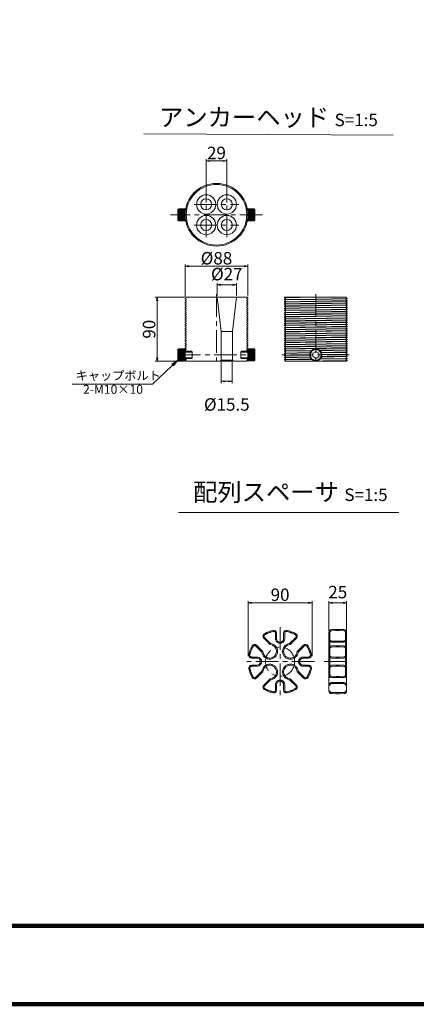
# Model space of a CAD drawing. Units: millimetres. Extents: x 0 to 1162, y 0 to 594.
# Drawn here: x 176 to 287, y 0 to 276 of the extents above; entities that cross this region are included whole.
import ezdxf

# ---------------------------------------------------------------- set-up
doc = ezdxf.new("R2010")
doc.units = ezdxf.units.MM
doc.linetypes.add('CENTER', pattern=[101.6, 63.5, -12.7, 12.7, -12.7])
doc.linetypes.add('HIDDEN', pattern=[19.05, 12.7, -6.35])
doc.layers.get('Defpoints').update_dxf_attribs({"lineweight": 13})
for name, color, linetype, lineweight in [('C-TTL', 2, 'Continuous', 140), ('D-BMK', 2, 'CENTER', 13), ('D-MTR-TXT', 7, 'Continuous', 13), ('D-STR', 1, 'Continuous', 18), ('D-STR-HTXT', 7, 'Continuous', 13), ('D-STR-MTXT', 7, 'Continuous', 13), ('D-STR-TXT', 7, 'Continuous', 13)]:
    doc.layers.add(name, color=color, linetype=linetype, lineweight=lineweight)
doc.styles.add('MSG', font='MS Gothic.ttf')
doc.styles.add('YOKO_GOTHIC', font='MS Gothic.ttf')
doc.dimstyles.new('DIM5', dxfattribs={"dimscale": 0, "dimtxt": 3.5, "dimasz": 1, "dimexe": 0.5, "dimexo": 0.5, "dimgap": 0.5, "dimtad": 1, "dimdec": 0, "dimlfac": 5, "dimzin": 0, "dimdsep": 46, "dimtxsty": 'MSG', "dimblk": 'ehd5-4md _OPEN', "dimcen": 0.09, "dimclrd": 256, "dimclre": 256, "dimadec": 0, "dimazin": 0, "dimtfac": 1, "dimtdec": 0, "dimtmove": 2, "dimatfit": 3, "dimldrblk": 'ehd5-4md _OPEN', "dimfxl": 1, "dimtolj": 1, "dimtzin": 0, "dimlwd": -1, "dimlwe": -1, "dimarcsym": 0})

# ---------------------------------------------------------------- blocks, each defined once
blk = doc.blocks.new('ehd5-4md _OPEN')
at = {"color": 0, "linetype": 'ByBlock', "lineweight": -2}
for p, q in [((-1, 0.166667), (0, 0)), ((-1, -0.166667), (0, 0)), ((0, 0), (-1, 0))]:
    blk.add_line(p, q, dxfattribs=at)
blk = doc.blocks.new('*D14')
at = {"layer": 'D-MTR-TXT', "transparency": 16777216}
for p, q in [((222.4, 198.56), (222.4, 207.6)), ((240, 198.86), (240, 207.6)), ((223.4, 207.1), (239, 207.1))]:
    blk.add_line(p, q, dxfattribs=at)
at = {"layer": 'Defpoints', "color": 0, "transparency": 16777216}
for p in [(240, 207.1), (222.4, 198.06), (240, 198.36)]:
    blk.add_point(p, dxfattribs=at)
at = {"layer": 'D-MTR-TXT', "transparency": 16777216, "rotation": 180}
blk.add_blockref('ehd5-4md _OPEN', (222.4, 207.1), dxfattribs=at)
at = {"layer": 'D-MTR-TXT', "transparency": 16777216}
blk.add_blockref('ehd5-4md _OPEN', (240, 207.1), dxfattribs=at)
at = {"layer": 'D-MTR-TXT', "color": 0, "transparency": 16777216, "insert": (231.2, 209.35), "char_height": 3.5, "attachment_point": 5, "style": 'MSG'}
blk.add_mtext('\\A1;%%C88', dxfattribs=at)
blk = doc.blocks.new('*D15')
at = {"layer": 'D-MTR-TXT', "transparency": 16777216}
for p, q in [((232.55, 180.23), (232.55, 174.32)), ((235.65, 180.23), (235.65, 174.32)), ((233.55, 174.82), (234.65, 174.82))]:
    blk.add_line(p, q, dxfattribs=at)
at = {"layer": 'Defpoints', "color": 0, "transparency": 16777216}
for p in [(232.55, 180.73), (235.65, 180.73), (235.65, 174.82)]:
    blk.add_point(p, dxfattribs=at)
at = {"layer": 'D-MTR-TXT', "transparency": 16777216, "rotation": 180}
blk.add_blockref('ehd5-4md _OPEN', (232.55, 174.82), dxfattribs=at)
at = {"layer": 'D-MTR-TXT', "transparency": 16777216}
blk.add_blockref('ehd5-4md _OPEN', (235.65, 174.82), dxfattribs=at)
at = {"layer": 'D-MTR-TXT', "color": 0, "transparency": 16777216, "insert": (234.1, 168.32), "char_height": 3.5, "attachment_point": 5, "style": 'MSG'}
blk.add_mtext('\\A1;%%C15.5', dxfattribs=at)
blk = doc.blocks.new('*D16')
at = {"layer": 'D-MTR-TXT', "transparency": 16777216}
for p, q in [((231.4, 198.93), (231.4, 202.4)), ((235.8, 201.9), (232.4, 201.9)), ((236.8, 198.93), (236.8, 202.4))]:
    blk.add_line(p, q, dxfattribs=at)
at = {"layer": 'Defpoints', "color": 0, "transparency": 16777216}
for p in [(231.4, 201.9), (231.4, 198.43), (236.8, 198.43)]:
    blk.add_point(p, dxfattribs=at)
at = {"layer": 'D-MTR-TXT', "transparency": 16777216, "rotation": 180}
blk.add_blockref('ehd5-4md _OPEN', (231.4, 201.9), dxfattribs=at)
at = {"layer": 'D-MTR-TXT', "transparency": 16777216}
blk.add_blockref('ehd5-4md _OPEN', (236.8, 201.9), dxfattribs=at)
at = {"layer": 'D-MTR-TXT', "color": 0, "transparency": 16777216, "insert": (234.1, 204.9), "char_height": 3.5, "attachment_point": 5, "style": 'MSG'}
blk.add_mtext('\\A1;%%C27', dxfattribs=at)
blk = doc.blocks.new('*D17')
at = {"layer": 'D-MTR-TXT', "transparency": 16777216}
for p, q in [((228.3, 224.95), (228.3, 237.15)), ((229.3, 236.65), (233.1, 236.65)), ((234.1, 224.95), (234.1, 237.15))]:
    blk.add_line(p, q, dxfattribs=at)
at = {"layer": 'Defpoints', "color": 0, "transparency": 16777216}
for p in [(234.1, 236.65), (228.3, 224.45), (234.1, 224.45)]:
    blk.add_point(p, dxfattribs=at)
at = {"layer": 'D-MTR-TXT', "transparency": 16777216, "rotation": 180}
blk.add_blockref('ehd5-4md _OPEN', (228.3, 236.65), dxfattribs=at)
at = {"layer": 'D-MTR-TXT', "transparency": 16777216}
blk.add_blockref('ehd5-4md _OPEN', (234.1, 236.65), dxfattribs=at)
at = {"layer": 'D-MTR-TXT', "color": 0, "transparency": 16777216, "insert": (231.2, 238.9), "char_height": 3.5, "attachment_point": 5, "style": 'MSG'}
blk.add_mtext('\\A1;29', dxfattribs=at)
blk = doc.blocks.new('*D18')
at = {"layer": 'D-MTR-TXT', "transparency": 16777216}
for p, q in [((222.2, 198.43), (214.04, 198.43)), ((214.54, 197.43), (214.54, 181.43)), ((221.9, 180.43), (214.04, 180.43))]:
    blk.add_line(p, q, dxfattribs=at)
at = {"layer": 'Defpoints', "color": 0, "transparency": 16777216}
for p in [(222.7, 198.43), (214.54, 180.43), (222.4, 180.43)]:
    blk.add_point(p, dxfattribs=at)
at = {"layer": 'D-MTR-TXT', "transparency": 16777216}
for p, rotation in [((214.54, 198.43), 90), ((214.54, 180.43), 270)]:
    blk.add_blockref('ehd5-4md _OPEN', p, dxfattribs=dict(at, rotation=rotation))
at = {"layer": 'D-MTR-TXT', "color": 0, "transparency": 16777216, "insert": (212.29, 189.43), "char_height": 3.5, "attachment_point": 5, "rotation": 90, "style": 'MSG'}
blk.add_mtext('\\A1;90', dxfattribs=at)
blk = doc.blocks.new('*D22')
at = {"layer": 'D-MTR-TXT', "transparency": 16777216}
for p, q in [((240.05, 97.65), (240.05, 113.17)), ((241.05, 112.67), (257.05, 112.67)), ((258.05, 97.65), (258.05, 113.17))]:
    blk.add_line(p, q, dxfattribs=at)
at = {"layer": 'Defpoints', "color": 0, "transparency": 16777216}
for p in [(258.05, 112.67), (240.05, 97.15), (258.05, 97.15)]:
    blk.add_point(p, dxfattribs=at)
at = {"layer": 'D-MTR-TXT', "transparency": 16777216, "rotation": 180}
blk.add_blockref('ehd5-4md _OPEN', (240.05, 112.67), dxfattribs=at)
at = {"layer": 'D-MTR-TXT', "transparency": 16777216}
blk.add_blockref('ehd5-4md _OPEN', (258.05, 112.67), dxfattribs=at)
at = {"layer": 'D-MTR-TXT', "color": 0, "transparency": 16777216, "insert": (249.05, 114.92), "char_height": 3.5, "attachment_point": 5, "style": 'MSG'}
blk.add_mtext('\\A1;90', dxfattribs=at)
blk = doc.blocks.new('*D23')
at = {"layer": 'D-MTR-TXT', "transparency": 16777216}
for p, q in [((262.73, 104.83), (262.73, 113.17)), ((263.73, 112.67), (266.73, 112.67)), ((267.73, 104.83), (267.73, 113.17))]:
    blk.add_line(p, q, dxfattribs=at)
at = {"layer": 'Defpoints', "color": 0, "transparency": 16777216}
for p in [(267.73, 112.67), (262.73, 104.33), (267.73, 104.33)]:
    blk.add_point(p, dxfattribs=at)
at = {"layer": 'D-MTR-TXT', "transparency": 16777216, "rotation": 180}
blk.add_blockref('ehd5-4md _OPEN', (262.73, 112.67), dxfattribs=at)
at = {"layer": 'D-MTR-TXT', "transparency": 16777216}
blk.add_blockref('ehd5-4md _OPEN', (267.73, 112.67), dxfattribs=at)
at = {"layer": 'D-MTR-TXT', "color": 0, "transparency": 16777216, "insert": (265.23, 115.67), "char_height": 3.5, "attachment_point": 5, "style": 'MSG'}
blk.add_mtext('\\A1;25', dxfattribs=at)

msp = doc.modelspace()

# ---------------------------------------------------------------- linework, layer by layer
at = {"layer": 'C-TTL'}
msp.add_line((819, 22), (22, 22), dxfattribs=at)
msp.add_lwpolyline([(0, 0), (841, 0), (841, 594), (0, 594)], close=True, dxfattribs=at)
at = {"layer": 'D-BMK', "linetype": 'CENTER', "ltscale": 0.1}
for p, q in [((228.302, 215.283), (228.302, 227.823)), ((234.102, 215.283), (234.102, 227.823)), ((224.932, 224.453), (237.472, 224.453)), ((244.127, 221.553), (218.276, 221.553)), ((224.932, 218.653), (237.472, 218.653)), ((231.202, 199.29), (231.202, 180.418)), ((259.062, 199.29), (259.062, 180.418)), ((220.402, 182.23), (242.002, 182.23)), ((268.477, 182.23), (249.647, 182.23)), ((249.055, 105.831), (249.055, 86.468)), ((258.737, 96.15), (239.373, 96.15)), ((261.435, 96.15), (268.883, 96.15))]:
    msp.add_line(p, q, dxfattribs=at)
msp.add_circle((249.055, 96.15), 4.101, dxfattribs=at)
at = {"layer": 'D-STR'}
for p, q in [((220.402, 223.053), (220.602, 223.253)), ((220.402, 223.053), (220.402, 220.053)), ((222.402, 223.253), (220.602, 223.253)), ((220.602, 219.853), (220.602, 223.253)), ((222.402, 223.074), (220.602, 223.074)), ((222.402, 222.824), (220.602, 222.824)), ((222.402, 222.574), (220.602, 222.574)), ((222.402, 222.324), (220.602, 222.324)), ((222.402, 222.074), (220.602, 222.074)), ((222.402, 221.824), (220.602, 221.824)), ((222.402, 221.574), (220.602, 221.574)), ((222.402, 221.324), (220.602, 221.324)), ((222.402, 221.074), (220.602, 221.074)), ((222.402, 219.853), (222.402, 223.253)), ((240.002, 223.253), (241.802, 223.253)), ((240.002, 219.853), (240.002, 223.253)), ((240.002, 223.074), (241.802, 223.074)), ((240.002, 222.824), (241.802, 222.824)), ((240.002, 222.574), (241.802, 222.574)), ((240.002, 222.324), (241.802, 222.324)), ((240.002, 222.074), (241.802, 222.074)), ((240.002, 221.824), (241.802, 221.824)), ((240.002, 221.574), (241.802, 221.574)), ((240.002, 221.324), (241.802, 221.324)), ((240.002, 221.074), (241.802, 221.074)), ((242.002, 223.053), (241.802, 223.253)), ((241.802, 219.853), (241.802, 223.253)), ((242.002, 223.053), (242.002, 220.053)), ((220.402, 220.053), (220.602, 219.853)), ((222.402, 220.824), (220.602, 220.824)), ((222.402, 220.574), (220.602, 220.574)), ((222.402, 220.324), (220.602, 220.324)), ((222.402, 220.074), (220.602, 220.074)), ((222.402, 219.853), (220.602, 219.853)), ((240.002, 220.824), (241.802, 220.824)), ((240.002, 220.574), (241.802, 220.574)), ((240.002, 220.324), (241.802, 220.324)), ((240.002, 220.074), (241.802, 220.074)), ((240.002, 219.853), (241.802, 219.853)), ((242.002, 220.053), (241.802, 219.853)), ((222.702, 198.232), (222.402, 198.059)), ((222.402, 198.059), (222.402, 197.943)), ((222.402, 197.943), (222.702, 197.77)), ((222.702, 197.632), (222.402, 197.459)), ((222.402, 197.459), (222.402, 197.343)), ((222.402, 197.343), (222.702, 197.17)), ((222.702, 197.032), (222.402, 196.859)), ((222.402, 196.859), (222.402, 196.743)), ((222.402, 196.743), (222.702, 196.57)), ((222.702, 196.432), (222.402, 196.259)), ((222.402, 196.259), (222.402, 196.143)), ((222.702, 198.432), (239.875, 198.432)), ((222.702, 198.432), (222.702, 198.232)), ((222.702, 197.77), (222.702, 197.632)), ((222.702, 197.17), (222.702, 197.032)), ((222.702, 196.57), (222.702, 196.432)), ((231.402, 198.432), (232.552, 188.788)), ((236.802, 198.432), (235.652, 188.788)), ((240.002, 198.243), (239.702, 198.07)), ((239.702, 198.07), (239.702, 197.932)), ((239.702, 197.932), (240.002, 197.759)), ((240.002, 197.643), (239.702, 197.47)), ((239.702, 197.47), (239.702, 197.332)), ((239.702, 197.332), (240.002, 197.159)), ((240.002, 197.043), (239.702, 196.87)), ((239.702, 196.87), (239.702, 196.732)), ((239.702, 196.732), (240.002, 196.559)), ((240.002, 196.443), (239.702, 196.27)), ((239.702, 196.27), (239.702, 196.132)), ((239.875, 198.432), (240.002, 198.359)), ((240.002, 198.359), (240.002, 198.243)), ((240.002, 197.759), (240.002, 197.643)), ((240.002, 197.159), (240.002, 197.043)), ((240.002, 196.559), (240.002, 196.443)), ((250.389, 198.432), (250.262, 198.359)), ((250.262, 198.359), (254.557, 198.432)), ((259.062, 198.393), (250.262, 198.243)), ((250.262, 198.359), (250.262, 198.243)), ((250.262, 198.243), (250.562, 198.07)), ((250.562, 197.932), (250.262, 197.759)), ((250.262, 197.759), (259.062, 197.909)), ((259.062, 197.793), (250.262, 197.643)), ((250.262, 197.759), (250.262, 197.643)), ((250.262, 197.643), (250.562, 197.47)), ((250.562, 197.332), (250.262, 197.159)), ((250.262, 197.159), (259.062, 197.309)), ((259.062, 197.193), (250.262, 197.043)), ((250.262, 197.159), (250.262, 197.043)), ((250.262, 197.043), (250.562, 196.87)), ((250.562, 196.732), (250.262, 196.559)), ((250.262, 196.559), (259.062, 196.709)), ((259.062, 196.593), (250.262, 196.443)), ((250.262, 196.559), (250.262, 196.443)), ((250.262, 196.443), (250.562, 196.27)), ((267.562, 198.432), (250.389, 198.432)), ((250.562, 198.07), (250.562, 197.932)), ((250.562, 197.47), (250.562, 197.332)), ((250.562, 196.87), (250.562, 196.732)), ((250.562, 196.27), (250.562, 196.132)), ((259.062, 197.909), (267.862, 198.059)), ((267.862, 197.943), (259.062, 197.793)), ((259.062, 197.309), (267.862, 197.459)), ((267.862, 197.343), (259.062, 197.193)), ((259.062, 196.709), (267.862, 196.859)), ((267.862, 196.743), (259.062, 196.593)), ((259.062, 196.109), (267.862, 196.259)), ((267.562, 198.432), (267.562, 198.232)), ((267.562, 198.232), (267.862, 198.059)), ((267.862, 197.943), (267.562, 197.77)), ((267.562, 197.77), (267.562, 197.632)), ((267.562, 197.632), (267.862, 197.459)), ((267.862, 197.343), (267.562, 197.17)), ((267.562, 197.17), (267.562, 197.032)), ((267.562, 197.032), (267.862, 196.859)), ((267.862, 196.743), (267.562, 196.57)), ((267.562, 196.57), (267.562, 196.432)), ((267.562, 196.432), (267.862, 196.259)), ((267.862, 198.059), (267.862, 197.943)), ((267.862, 197.459), (267.862, 197.343)), ((267.862, 196.859), (267.862, 196.743)), ((267.862, 196.259), (267.862, 196.143)), ((222.402, 196.143), (222.702, 195.97)), ((222.702, 195.832), (222.402, 195.659)), ((222.402, 195.659), (222.402, 195.543)), ((222.402, 195.543), (222.702, 195.37)), ((222.702, 195.232), (222.402, 195.059)), ((222.402, 195.059), (222.402, 194.943)), ((222.402, 194.943), (222.702, 194.77)), ((222.702, 194.632), (222.402, 194.459)), ((222.402, 194.459), (222.402, 194.343)), ((222.402, 194.343), (222.702, 194.17)), ((222.702, 194.032), (222.402, 193.859)), ((222.402, 193.859), (222.402, 193.743)), ((222.402, 193.743), (222.702, 193.57)), ((222.702, 193.432), (222.402, 193.259)), ((222.702, 195.97), (222.702, 195.832)), ((222.702, 195.37), (222.702, 195.232)), ((222.702, 194.77), (222.702, 194.632)), ((222.702, 194.17), (222.702, 194.032)), ((222.702, 193.57), (222.702, 193.432)), ((239.702, 196.132), (240.002, 195.959)), ((240.002, 195.843), (239.702, 195.67)), ((239.702, 195.67), (239.702, 195.532)), ((239.702, 195.532), (240.002, 195.359)), ((240.002, 195.243), (239.702, 195.07)), ((239.702, 195.07), (239.702, 194.932)), ((239.702, 194.932), (240.002, 194.759)), ((240.002, 194.643), (239.702, 194.47)), ((239.702, 194.47), (239.702, 194.332)), ((239.702, 194.332), (240.002, 194.159)), ((240.002, 194.043), (239.702, 193.87)), ((239.702, 193.87), (239.702, 193.732)), ((239.702, 193.732), (240.002, 193.559)), ((240.002, 193.443), (239.702, 193.27)), ((240.002, 195.959), (240.002, 195.843)), ((240.002, 195.359), (240.002, 195.243)), ((240.002, 194.759), (240.002, 194.643)), ((240.002, 194.159), (240.002, 194.043)), ((240.002, 193.559), (240.002, 193.443)), ((250.562, 196.132), (250.262, 195.959)), ((250.262, 195.959), (259.062, 196.109)), ((259.062, 195.993), (250.262, 195.843)), ((250.262, 195.959), (250.262, 195.843)), ((250.262, 195.843), (250.562, 195.67)), ((250.562, 195.532), (250.262, 195.359)), ((250.262, 195.359), (259.062, 195.509)), ((259.062, 195.393), (250.262, 195.243)), ((250.262, 195.359), (250.262, 195.243)), ((250.262, 195.243), (250.562, 195.07)), ((250.562, 194.932), (250.262, 194.759)), ((250.262, 194.759), (259.062, 194.909)), ((259.062, 194.793), (250.262, 194.643)), ((250.262, 194.759), (250.262, 194.643)), ((250.262, 194.643), (250.562, 194.47)), ((250.562, 194.332), (250.262, 194.159)), ((250.262, 194.159), (259.062, 194.309)), ((259.062, 194.193), (250.262, 194.043)), ((250.262, 194.159), (250.262, 194.043)), ((250.262, 194.043), (250.562, 193.87)), ((250.562, 193.732), (250.262, 193.559)), ((250.262, 193.559), (259.062, 193.709)), ((259.062, 193.593), (250.262, 193.443)), ((250.262, 193.559), (250.262, 193.443)), ((250.262, 193.443), (250.562, 193.27)), ((250.562, 195.67), (250.562, 195.532)), ((250.562, 195.07), (250.562, 194.932)), ((250.562, 194.47), (250.562, 194.332)), ((250.562, 193.87), (250.562, 193.732)), ((267.862, 196.143), (259.062, 195.993)), ((259.062, 195.509), (267.862, 195.659)), ((267.862, 195.543), (259.062, 195.393)), ((259.062, 194.909), (267.862, 195.059)), ((267.862, 194.943), (259.062, 194.793)), ((259.062, 194.309), (267.862, 194.459)), ((267.862, 194.343), (259.062, 194.193)), ((259.062, 193.709), (267.862, 193.859)), ((267.862, 193.743), (259.062, 193.593)), ((267.862, 196.143), (267.562, 195.97)), ((267.562, 195.97), (267.562, 195.832)), ((267.562, 195.832), (267.862, 195.659)), ((267.862, 195.543), (267.562, 195.37)), ((267.562, 195.37), (267.562, 195.232)), ((267.562, 195.232), (267.862, 195.059)), ((267.862, 194.943), (267.562, 194.77)), ((267.562, 194.77), (267.562, 194.632)), ((267.562, 194.632), (267.862, 194.459)), ((267.862, 194.343), (267.562, 194.17)), ((267.562, 194.17), (267.562, 194.032)), ((267.562, 194.032), (267.862, 193.859)), ((267.862, 193.743), (267.562, 193.57)), ((267.562, 193.57), (267.562, 193.432)), ((267.562, 193.432), (267.862, 193.259)), ((267.862, 195.659), (267.862, 195.543)), ((267.862, 195.059), (267.862, 194.943)), ((267.862, 194.459), (267.862, 194.343)), ((267.862, 193.859), (267.862, 193.743)), ((222.402, 193.259), (222.402, 193.143)), ((222.402, 193.143), (222.702, 192.97)), ((222.702, 192.832), (222.402, 192.659)), ((222.402, 192.659), (222.402, 192.543)), ((222.402, 192.543), (222.702, 192.37)), ((222.702, 192.232), (222.402, 192.059)), ((222.402, 192.059), (222.402, 191.943)), ((222.402, 191.943), (222.702, 191.77)), ((222.702, 191.632), (222.402, 191.459)), ((222.402, 191.459), (222.402, 191.343)), ((222.402, 191.343), (222.702, 191.17)), ((222.702, 191.032), (222.402, 190.859)), ((222.402, 190.859), (222.402, 190.743)), ((222.402, 190.743), (222.702, 190.57)), ((222.702, 192.97), (222.702, 192.832)), ((222.702, 192.37), (222.702, 192.232)), ((222.702, 191.77), (222.702, 191.632)), ((222.702, 191.17), (222.702, 191.032)), ((239.702, 193.27), (239.702, 193.132)), ((239.702, 193.132), (240.002, 192.959)), ((240.002, 192.843), (239.702, 192.67)), ((239.702, 192.67), (239.702, 192.532)), ((239.702, 192.532), (240.002, 192.359)), ((240.002, 192.243), (239.702, 192.07)), ((239.702, 192.07), (239.702, 191.932)), ((239.702, 191.932), (240.002, 191.759)), ((240.002, 191.643), (239.702, 191.47)), ((239.702, 191.47), (239.702, 191.332)), ((239.702, 191.332), (240.002, 191.159)), ((240.002, 191.043), (239.702, 190.87)), ((239.702, 190.87), (239.702, 190.732)), ((239.702, 190.732), (240.002, 190.559)), ((240.002, 192.959), (240.002, 192.843)), ((240.002, 192.359), (240.002, 192.243)), ((240.002, 191.759), (240.002, 191.643)), ((240.002, 191.159), (240.002, 191.043)), ((250.562, 193.132), (250.262, 192.959)), ((250.262, 192.959), (259.062, 193.109)), ((259.062, 192.993), (250.262, 192.843)), ((250.262, 192.959), (250.262, 192.843)), ((250.262, 192.843), (250.562, 192.67)), ((250.262, 192.359), (267.862, 192.659)), ((267.862, 192.543), (250.262, 192.243)), ((250.562, 192.532), (250.262, 192.359)), ((250.262, 192.359), (250.262, 192.243)), ((250.262, 192.243), (250.562, 192.07)), ((250.262, 191.759), (267.862, 192.059)), ((267.862, 191.943), (250.262, 191.643)), ((250.562, 191.932), (250.262, 191.759)), ((250.262, 191.759), (250.262, 191.643)), ((250.262, 191.643), (250.562, 191.47)), ((250.262, 191.159), (267.862, 191.459)), ((267.862, 191.343), (250.262, 191.043)), ((250.562, 191.332), (250.262, 191.159)), ((250.262, 191.159), (250.262, 191.043)), ((250.262, 191.043), (250.562, 190.87)), ((250.262, 190.559), (267.862, 190.859)), ((267.862, 190.743), (250.262, 190.443)), ((250.562, 190.732), (250.262, 190.559)), ((250.562, 193.27), (250.562, 193.132)), ((250.562, 192.67), (250.562, 192.532)), ((250.562, 192.07), (250.562, 191.932)), ((250.562, 191.47), (250.562, 191.332)), ((250.562, 190.87), (250.562, 190.732)), ((259.062, 193.109), (267.862, 193.259)), ((267.862, 193.143), (259.062, 192.993)), ((267.862, 193.143), (267.562, 192.97)), ((267.562, 192.97), (267.562, 192.832)), ((267.562, 192.832), (267.862, 192.659)), ((267.862, 192.543), (267.562, 192.37)), ((267.562, 192.37), (267.562, 192.232)), ((267.562, 192.232), (267.862, 192.059)), ((267.862, 191.943), (267.562, 191.77)), ((267.562, 191.77), (267.562, 191.632)), ((267.562, 191.632), (267.862, 191.459)), ((267.862, 191.343), (267.562, 191.17)), ((267.562, 191.17), (267.562, 191.032)), ((267.562, 191.032), (267.862, 190.859)), ((267.862, 190.743), (267.562, 190.57)), ((267.862, 193.259), (267.862, 193.143)), ((267.862, 192.659), (267.862, 192.543)), ((267.862, 192.059), (267.862, 191.943)), ((267.862, 191.459), (267.862, 191.343)), ((267.862, 190.859), (267.862, 190.743)), ((222.702, 190.432), (222.402, 190.259)), ((222.402, 190.259), (222.402, 190.143)), ((222.402, 190.143), (222.702, 189.97)), ((222.702, 189.832), (222.402, 189.659)), ((222.402, 189.659), (222.402, 189.543)), ((222.402, 189.543), (222.702, 189.37)), ((222.702, 189.232), (222.402, 189.059)), ((222.402, 189.059), (222.402, 188.943)), ((222.402, 188.943), (222.702, 188.77)), ((222.702, 188.632), (222.402, 188.459)), ((222.402, 188.459), (222.402, 188.343)), ((222.402, 188.343), (222.702, 188.17)), ((222.702, 188.032), (222.402, 187.859)), ((222.702, 190.57), (222.702, 190.432)), ((222.702, 189.97), (222.702, 189.832)), ((222.702, 189.37), (222.702, 189.232)), ((222.702, 188.77), (222.702, 188.632)), ((222.702, 188.17), (222.702, 188.032)), ((232.552, 188.788), (232.552, 180.73)), ((232.552, 188.788), (235.652, 188.788)), ((235.652, 188.788), (235.652, 180.73)), ((240.002, 190.443), (239.702, 190.27)), ((239.702, 190.27), (239.702, 190.132)), ((239.702, 190.132), (240.002, 189.959)), ((240.002, 189.843), (239.702, 189.67)), ((239.702, 189.67), (239.702, 189.532)), ((239.702, 189.532), (240.002, 189.359)), ((240.002, 189.243), (239.702, 189.07)), ((239.702, 189.07), (239.702, 188.932)), ((239.702, 188.932), (240.002, 188.759)), ((240.002, 188.643), (239.702, 188.47)), ((239.702, 188.47), (239.702, 188.332)), ((239.702, 188.332), (240.002, 188.159)), ((240.002, 188.043), (239.702, 187.87)), ((240.002, 190.559), (240.002, 190.443)), ((240.002, 189.959), (240.002, 189.843)), ((240.002, 189.359), (240.002, 189.243)), ((240.002, 188.759), (240.002, 188.643)), ((240.002, 188.159), (240.002, 188.043)), ((250.262, 190.559), (250.262, 190.443)), ((250.262, 190.443), (250.562, 190.27)), ((250.262, 189.959), (267.862, 190.259)), ((267.862, 190.143), (250.262, 189.843)), ((250.562, 190.132), (250.262, 189.959)), ((250.262, 189.959), (250.262, 189.843)), ((250.262, 189.843), (250.562, 189.67)), ((250.262, 189.359), (267.862, 189.659)), ((267.862, 189.543), (250.262, 189.243)), ((250.562, 189.532), (250.262, 189.359)), ((250.262, 189.359), (250.262, 189.243)), ((250.262, 189.243), (250.562, 189.07)), ((250.262, 188.759), (267.862, 189.059)), ((267.862, 188.943), (250.262, 188.643)), ((250.562, 188.932), (250.262, 188.759)), ((250.262, 188.759), (250.262, 188.643)), ((250.262, 188.643), (250.562, 188.47)), ((250.262, 188.159), (267.862, 188.459)), ((267.862, 188.343), (250.262, 188.043)), ((250.562, 188.332), (250.262, 188.159)), ((250.262, 188.159), (250.262, 188.043)), ((250.262, 188.043), (250.562, 187.87)), ((250.562, 190.27), (250.562, 190.132)), ((250.562, 189.67), (250.562, 189.532)), ((250.562, 189.07), (250.562, 188.932)), ((250.562, 188.47), (250.562, 188.332)), ((267.562, 190.57), (267.562, 190.432)), ((267.562, 190.432), (267.862, 190.259)), ((267.862, 190.143), (267.562, 189.97)), ((267.562, 189.97), (267.562, 189.832)), ((267.562, 189.832), (267.862, 189.659)), ((267.862, 189.543), (267.562, 189.37)), ((267.562, 189.37), (267.562, 189.232)), ((267.562, 189.232), (267.862, 189.059)), ((267.862, 188.943), (267.562, 188.77)), ((267.562, 188.77), (267.562, 188.632)), ((267.562, 188.632), (267.862, 188.459)), ((267.862, 188.343), (267.562, 188.17)), ((267.562, 188.17), (267.562, 188.032)), ((267.562, 188.032), (267.862, 187.859)), ((267.862, 190.259), (267.862, 190.143)), ((267.862, 189.659), (267.862, 189.543)), ((267.862, 189.059), (267.862, 188.943)), ((267.862, 188.459), (267.862, 188.343)), ((222.402, 187.859), (222.402, 187.743)), ((222.402, 187.743), (222.702, 187.57)), ((222.702, 187.432), (222.402, 187.259)), ((222.402, 187.259), (222.402, 187.143)), ((222.402, 187.143), (222.702, 186.97)), ((222.702, 186.832), (222.402, 186.659)), ((222.402, 186.659), (222.402, 186.543)), ((222.402, 186.543), (222.702, 186.37)), ((222.702, 186.232), (222.402, 186.059)), ((222.402, 186.059), (222.402, 185.943)), ((222.402, 185.943), (222.702, 185.77)), ((222.702, 185.632), (222.402, 185.459)), ((222.402, 185.459), (222.402, 185.343)), ((222.402, 185.343), (222.702, 185.17)), ((222.702, 187.57), (222.702, 187.432)), ((222.702, 186.97), (222.702, 186.832)), ((222.702, 186.37), (222.702, 186.232)), ((222.702, 185.77), (222.702, 185.632)), ((222.702, 185.17), (222.702, 185.032)), ((239.702, 187.87), (239.702, 187.732)), ((239.702, 187.732), (240.002, 187.559)), ((240.002, 187.443), (239.702, 187.27)), ((239.702, 187.27), (239.702, 187.132)), ((239.702, 187.132), (240.002, 186.959)), ((240.002, 186.843), (239.702, 186.67)), ((239.702, 186.67), (239.702, 186.532)), ((239.702, 186.532), (240.002, 186.359)), ((240.002, 186.243), (239.702, 186.07)), ((239.702, 186.07), (239.702, 185.932)), ((239.702, 185.932), (240.002, 185.759)), ((240.002, 185.643), (239.702, 185.47)), ((239.702, 185.47), (239.702, 185.332)), ((239.702, 185.332), (240.002, 185.159)), ((240.002, 187.559), (240.002, 187.443)), ((240.002, 186.959), (240.002, 186.843)), ((240.002, 186.359), (240.002, 186.243)), ((240.002, 185.759), (240.002, 185.643)), ((240.002, 185.159), (240.002, 185.043)), ((250.262, 187.559), (267.862, 187.859)), ((267.862, 187.743), (250.262, 187.443)), ((250.562, 187.732), (250.262, 187.559)), ((250.262, 187.559), (250.262, 187.443)), ((250.262, 187.443), (250.562, 187.27)), ((250.262, 186.959), (267.862, 187.259)), ((267.862, 187.143), (250.262, 186.843)), ((250.562, 187.132), (250.262, 186.959)), ((250.262, 186.959), (250.262, 186.843)), ((250.262, 186.843), (250.562, 186.67)), ((250.262, 186.359), (267.862, 186.659)), ((267.862, 186.543), (250.262, 186.243)), ((250.562, 186.532), (250.262, 186.359)), ((250.262, 186.359), (250.262, 186.243)), ((250.262, 186.243), (250.562, 186.07)), ((250.262, 185.759), (267.862, 186.059)), ((267.862, 185.943), (250.262, 185.643)), ((250.562, 185.932), (250.262, 185.759)), ((250.262, 185.759), (250.262, 185.643)), ((250.262, 185.643), (250.562, 185.47)), ((250.262, 185.159), (267.862, 185.459)), ((267.862, 185.343), (250.262, 185.043)), ((250.562, 185.332), (250.262, 185.159)), ((250.262, 185.159), (250.262, 185.043)), ((250.562, 187.87), (250.562, 187.732)), ((250.562, 187.27), (250.562, 187.132)), ((250.562, 186.67), (250.562, 186.532)), ((250.562, 186.07), (250.562, 185.932)), ((250.562, 185.47), (250.562, 185.332)), ((267.862, 187.743), (267.562, 187.57)), ((267.562, 187.57), (267.562, 187.432)), ((267.562, 187.432), (267.862, 187.259)), ((267.862, 187.143), (267.562, 186.97)), ((267.562, 186.97), (267.562, 186.832)), ((267.562, 186.832), (267.862, 186.659)), ((267.862, 186.543), (267.562, 186.37)), ((267.562, 186.37), (267.562, 186.232)), ((267.562, 186.232), (267.862, 186.059)), ((267.862, 185.943), (267.562, 185.77)), ((267.562, 185.77), (267.562, 185.632)), ((267.562, 185.632), (267.862, 185.459)), ((267.862, 185.343), (267.562, 185.17)), ((267.562, 185.17), (267.562, 185.032)), ((267.862, 187.859), (267.862, 187.743)), ((267.862, 187.259), (267.862, 187.143)), ((267.862, 186.659), (267.862, 186.543)), ((267.862, 186.059), (267.862, 185.943)), ((267.862, 185.459), (267.862, 185.343)), ((220.402, 183.73), (220.602, 183.93)), ((220.402, 183.73), (220.402, 180.73)), ((222.402, 183.93), (220.602, 183.93)), ((220.602, 180.53), (220.602, 183.93)), ((222.402, 183.751), (220.602, 183.751)), ((222.402, 183.501), (220.602, 183.501)), ((222.402, 183.251), (220.602, 183.251)), ((222.402, 183.001), (220.602, 183.001)), ((222.402, 182.751), (220.602, 182.751)), ((222.402, 182.501), (220.602, 182.501)), ((222.702, 185.032), (222.402, 184.859)), ((222.402, 184.859), (222.402, 184.743)), ((222.402, 184.743), (222.702, 184.57)), ((222.702, 184.432), (222.402, 184.259)), ((222.402, 184.259), (222.402, 184.143)), ((222.402, 184.143), (222.702, 183.97)), ((222.402, 180.53), (222.402, 183.93)), ((222.702, 183.832), (222.402, 183.659)), ((222.402, 183.659), (222.402, 183.543)), ((222.402, 183.543), (222.702, 183.37)), ((224.202, 183.23), (222.402, 183.23)), ((224.402, 183.03), (222.402, 183.03)), ((222.702, 183.232), (222.698, 183.23)), ((222.702, 184.57), (222.702, 184.432)), ((222.702, 183.97), (222.702, 183.832)), ((222.702, 183.37), (222.702, 183.232)), ((224.402, 183.03), (224.202, 183.23)), ((224.402, 181.43), (224.402, 183.03)), ((238.002, 183.03), (238.202, 183.23)), ((238.002, 181.43), (238.002, 183.03)), ((238.002, 183.03), (240.002, 183.03)), ((238.202, 183.23), (240.002, 183.23)), ((240.002, 185.043), (239.702, 184.87)), ((239.702, 184.87), (239.702, 184.732)), ((239.702, 184.732), (240.002, 184.559)), ((240.002, 184.443), (239.702, 184.27)), ((239.702, 184.27), (239.702, 184.132)), ((239.702, 184.132), (240.002, 183.959)), ((240.002, 183.843), (239.702, 183.67)), ((239.702, 183.67), (239.702, 183.532)), ((239.702, 183.532), (240.002, 183.359)), ((240.002, 183.243), (239.978, 183.23)), ((240.002, 184.559), (240.002, 184.443)), ((240.002, 183.959), (240.002, 183.843)), ((240.002, 183.93), (241.802, 183.93)), ((240.002, 180.53), (240.002, 183.93)), ((240.002, 183.751), (241.802, 183.751)), ((240.002, 183.501), (241.802, 183.501)), ((240.002, 183.359), (240.002, 183.243)), ((240.002, 183.251), (241.802, 183.251)), ((240.002, 183.001), (241.802, 183.001)), ((240.002, 182.751), (241.802, 182.751)), ((240.002, 182.501), (241.802, 182.501)), ((242.002, 183.73), (241.802, 183.93)), ((241.802, 180.53), (241.802, 183.93)), ((242.002, 183.73), (242.002, 180.73)), ((250.262, 185.043), (250.562, 184.87)), ((250.262, 184.559), (267.862, 184.859)), ((267.862, 184.743), (250.262, 184.443)), ((250.562, 184.732), (250.262, 184.559)), ((250.262, 184.559), (250.262, 184.443)), ((250.262, 184.443), (250.562, 184.27)), ((250.262, 183.959), (267.862, 184.259)), ((267.862, 184.143), (250.262, 183.843)), ((250.562, 184.132), (250.262, 183.959)), ((250.262, 183.959), (250.262, 183.843)), ((250.262, 183.843), (250.562, 183.67)), ((250.562, 183.532), (250.262, 183.359)), ((250.262, 183.359), (257.92, 183.489)), ((257.803, 183.372), (250.262, 183.243)), ((250.262, 183.359), (250.262, 183.243)), ((250.262, 183.243), (250.562, 183.07)), ((250.562, 182.932), (250.262, 182.759)), ((250.262, 182.759), (257.492, 182.882)), ((257.449, 182.766), (250.262, 182.643)), ((250.262, 182.759), (250.262, 182.643)), ((250.262, 182.643), (250.562, 182.47)), ((250.562, 184.87), (250.562, 184.732)), ((250.562, 184.27), (250.562, 184.132)), ((250.562, 183.67), (250.562, 183.532)), ((250.562, 183.07), (250.562, 182.932)), ((250.562, 182.47), (250.562, 182.332)), ((260.16, 183.528), (267.862, 183.659)), ((267.862, 183.543), (260.282, 183.414)), ((260.609, 182.935), (267.862, 183.059)), ((267.862, 182.943), (260.656, 182.821)), ((260.759, 182.338), (267.862, 182.459)), ((267.562, 185.032), (267.862, 184.859)), ((267.862, 184.743), (267.562, 184.57)), ((267.562, 184.57), (267.562, 184.432)), ((267.562, 184.432), (267.862, 184.259)), ((267.862, 184.143), (267.562, 183.97)), ((267.562, 183.97), (267.562, 183.832)), ((267.562, 183.832), (267.862, 183.659)), ((267.862, 183.543), (267.562, 183.37)), ((267.562, 183.37), (267.562, 183.232)), ((267.562, 183.232), (267.862, 183.059)), ((267.862, 182.943), (267.562, 182.77)), ((267.562, 182.77), (267.562, 182.632)), ((267.562, 182.632), (267.862, 182.459)), ((267.862, 184.859), (267.862, 184.743)), ((267.862, 184.259), (267.862, 184.143)), ((267.862, 183.659), (267.862, 183.543)), ((267.862, 183.059), (267.862, 182.943)), ((267.862, 182.459), (267.862, 182.343)), ((220.402, 180.73), (220.602, 180.53)), ((222.402, 182.251), (220.602, 182.251)), ((222.402, 182.001), (220.602, 182.001)), ((222.402, 181.751), (220.602, 181.751)), ((222.402, 181.501), (220.602, 181.501)), ((222.402, 181.251), (220.602, 181.251)), ((222.402, 181.001), (220.602, 181.001)), ((222.402, 180.751), (220.602, 180.751)), ((222.402, 180.53), (220.602, 180.53)), ((224.402, 181.43), (222.402, 181.43)), ((222.402, 181.259), (222.402, 181.143)), ((224.202, 181.23), (222.402, 181.23)), ((222.402, 181.143), (222.702, 180.97)), ((222.402, 181.13), (222.402, 180.899)), ((222.702, 180.832), (222.402, 180.659)), ((222.402, 180.659), (222.402, 180.43)), ((222.402, 180.43), (239.702, 180.43)), ((222.702, 180.97), (222.702, 180.832)), ((224.402, 181.43), (224.202, 181.23)), ((232.252, 180.43), (232.552, 180.73)), ((232.552, 180.73), (235.652, 180.73)), ((235.952, 180.43), (235.652, 180.73)), ((238.002, 181.43), (238.202, 181.23)), ((238.002, 181.43), (240.002, 181.43)), ((238.202, 181.23), (240.002, 181.23)), ((239.702, 181.23), (239.702, 181.132)), ((239.702, 181.132), (240.002, 180.959)), ((240.002, 180.843), (239.702, 180.67)), ((239.702, 180.67), (239.702, 180.43)), ((240.002, 182.251), (241.802, 182.251)), ((240.002, 182.001), (241.802, 182.001)), ((240.002, 181.751), (241.802, 181.751)), ((240.002, 181.501), (241.802, 181.501)), ((240.002, 181.251), (241.802, 181.251)), ((240.002, 181.13), (240.002, 180.899)), ((240.002, 181.001), (241.802, 181.001)), ((240.002, 180.959), (240.002, 180.843)), ((240.002, 180.751), (241.802, 180.751)), ((240.002, 180.53), (241.802, 180.53)), ((242.002, 180.73), (241.802, 180.53)), ((250.562, 182.332), (250.262, 182.159)), ((250.262, 182.159), (257.363, 182.28)), ((257.363, 182.164), (250.262, 182.043)), ((250.262, 182.159), (250.262, 182.043)), ((250.262, 182.043), (250.562, 181.87)), ((250.562, 181.732), (250.262, 181.559)), ((250.262, 181.559), (257.453, 181.681)), ((257.497, 181.567), (250.262, 181.443)), ((250.262, 181.559), (250.262, 181.443)), ((250.262, 181.443), (250.562, 181.27)), ((250.562, 181.132), (250.262, 180.959)), ((250.262, 180.959), (257.803, 181.087)), ((257.917, 180.974), (250.262, 180.843)), ((250.262, 180.959), (250.262, 180.843)), ((250.262, 180.843), (250.562, 180.67)), ((250.562, 180.532), (250.385, 180.43)), ((267.666, 180.43), (250.385, 180.43)), ((250.562, 181.87), (250.562, 181.732)), ((250.562, 181.27), (250.562, 181.132)), ((250.562, 180.67), (250.562, 180.532)), ((254.434, 180.43), (267.862, 180.659)), ((267.862, 181.143), (260.25, 181.014)), ((260.359, 181.131), (267.862, 181.259)), ((267.862, 181.743), (260.649, 181.62)), ((260.689, 181.737), (267.862, 181.859)), ((267.862, 182.343), (260.762, 182.222)), ((267.862, 180.543), (261.208, 180.43)), ((267.862, 182.343), (267.562, 182.17)), ((267.562, 182.17), (267.562, 182.032)), ((267.562, 182.032), (267.862, 181.859)), ((267.862, 181.743), (267.562, 181.57)), ((267.562, 181.57), (267.562, 181.432)), ((267.562, 181.432), (267.862, 181.259)), ((267.862, 181.143), (267.562, 180.97)), ((267.562, 180.97), (267.562, 180.832)), ((267.562, 180.832), (267.862, 180.659)), ((267.862, 180.543), (267.666, 180.43)), ((267.862, 181.859), (267.862, 181.743)), ((267.862, 181.259), (267.862, 181.143)), ((267.862, 180.659), (267.862, 180.543)), ((264.733, 105.15), (263.519, 105.128)), ((264.733, 105.15), (265.733, 105.15)), ((265.733, 105.15), (266.947, 105.128)), ((246.236, 100.948), (244.459, 102.725)), ((248.055, 102.65), (248.055, 104.15)), ((250.055, 102.65), (250.055, 104.15)), ((251.873, 100.948), (253.651, 102.725)), ((262.733, 104.329), (262.733, 87.971)), ((267.733, 104.329), (267.733, 87.971)), ((244.257, 98.968), (242.479, 100.745)), ((253.853, 98.968), (255.63, 100.745)), ((264.733, 101.588), (263.519, 101.609)), ((264.733, 100.573), (263.519, 100.552)), ((264.733, 101.588), (265.733, 101.588)), ((264.733, 100.573), (265.733, 100.573)), ((265.733, 101.588), (266.947, 101.609)), ((265.733, 100.573), (266.947, 100.552)), ((242.555, 97.15), (241.055, 97.15)), ((255.555, 97.15), (257.055, 97.15)), ((264.733, 97.15), (263.519, 97.171)), ((264.733, 97.15), (265.733, 97.15)), ((265.733, 97.15), (266.947, 97.171)), ((242.555, 95.15), (241.055, 95.15)), ((255.555, 95.15), (257.055, 95.15)), ((264.733, 95.15), (263.519, 95.128)), ((264.733, 95.15), (265.733, 95.15)), ((265.733, 95.15), (266.947, 95.128)), ((242.479, 91.554), (244.257, 93.331)), ((244.459, 89.574), (246.236, 91.351)), ((253.651, 89.574), (251.873, 91.351)), ((255.63, 91.554), (253.853, 93.331)), ((264.733, 91.726), (263.519, 91.748)), ((264.733, 91.726), (265.733, 91.726)), ((265.733, 91.726), (266.947, 91.748)), ((248.055, 89.65), (248.055, 88.15)), ((250.055, 89.65), (250.055, 88.15)), ((264.733, 90.322), (263.519, 90.301)), ((264.733, 90.322), (265.733, 90.322)), ((265.733, 90.322), (266.947, 90.301)), ((264.733, 87.15), (263.519, 87.171)), ((264.733, 87.15), (265.733, 87.15)), ((265.733, 87.15), (266.947, 87.171))]:
    msp.add_line(p, q, dxfattribs=at)
at = {"layer": 'D-STR', "linetype": 'HIDDEN'}
for p, q in [((246.37, 101.239), (244.671, 102.937)), ((247.755, 102.65), (247.755, 104.15)), ((250.355, 102.65), (250.355, 104.15)), ((251.74, 101.239), (253.438, 102.937)), ((263.033, 104.329), (263.033, 87.971)), ((264.738, 104.85), (263.524, 104.828)), ((264.733, 104.85), (265.733, 104.85)), ((265.728, 104.85), (266.942, 104.828)), ((267.433, 104.329), (267.433, 87.971)), ((243.965, 98.835), (242.267, 100.533)), ((254.144, 98.835), (255.843, 100.533)), ((264.738, 101.888), (263.524, 101.909)), ((264.738, 100.273), (263.524, 100.252)), ((264.733, 101.888), (265.733, 101.888)), ((264.733, 100.273), (265.733, 100.273)), ((265.728, 101.888), (266.942, 101.909)), ((265.728, 100.273), (266.942, 100.252)), ((242.555, 97.45), (241.055, 97.45)), ((255.555, 97.45), (257.055, 97.45)), ((264.738, 97.45), (263.524, 97.471)), ((264.733, 97.45), (265.733, 97.45)), ((265.728, 97.45), (266.942, 97.471)), ((242.555, 94.85), (241.055, 94.85)), ((255.555, 94.85), (257.055, 94.85)), ((264.738, 94.85), (263.524, 94.828)), ((264.733, 94.85), (265.733, 94.85)), ((265.728, 94.85), (266.942, 94.828)), ((242.267, 91.766), (243.965, 93.464)), ((255.843, 91.766), (254.144, 93.464)), ((264.738, 92.026), (263.524, 92.048)), ((264.733, 92.026), (265.733, 92.026)), ((265.728, 92.026), (266.942, 92.048)), ((244.671, 89.362), (246.37, 91.06)), ((247.755, 89.65), (247.755, 88.15)), ((250.355, 89.65), (250.355, 88.15)), ((253.438, 89.362), (251.74, 91.06)), ((264.738, 90.022), (263.524, 90.001)), ((264.733, 90.022), (265.733, 90.022)), ((265.728, 90.022), (266.942, 90.001)), ((264.738, 87.45), (263.524, 87.471)), ((264.733, 87.45), (265.733, 87.45)), ((265.728, 87.45), (266.942, 87.471))]:
    msp.add_line(p, q, dxfattribs=at)
at = {"layer": 'D-STR'}
msp.add_lwpolyline([(259.062, 181.235), (259.924, 181.732), (259.924, 182.727), (259.062, 183.225), (258.2, 182.727), (258.2, 181.732)], close=True, dxfattribs=at)
for centre, radius in [((231.202, 221.553), 8.8), ((228.302, 224.453), 2.7), ((234.102, 224.453), 2.7), ((228.302, 224.453), 1.55), ((234.102, 224.453), 1.55), ((228.302, 218.653), 2.7), ((234.102, 218.653), 2.7), ((228.302, 218.653), 1.55), ((234.102, 218.653), 1.55), ((259.062, 182.23), 1.7), ((259.062, 182.23), 1.5)]:
    msp.add_circle(centre, radius, dxfattribs=at)
for centre, radius, start, end in [((231.202, 221.553), 8.5, 0, 180), ((231.202, 221.553), 8.5, 180, 0), ((263.533, 104.329), 0.8, 91, 180), ((266.933, 104.329), 0.8, 0, 89), ((245.025, 103.291), 0.8, 119.4373, 225), ((249.055, 96.15), 9, 102.68038, 119.4373), ((247.255, 104.15), 0.8, 0, 102.68038), ((249.055, 102.65), 1, 180, 0), ((250.855, 104.15), 0.8, 77.31962, 180), ((249.055, 96.15), 9, 60.5627, 77.31962), ((253.085, 103.291), 0.8, 315, 60.5627), ((263.533, 102.409), 0.8, 180, 269), ((266.933, 102.409), 0.8, 271, 0), ((249.055, 96.15), 9, 150.5627, 167.31962), ((241.914, 100.18), 0.8, 45, 150.5627), ((246.155, 99.05), 1.9, 182.4631, 87.5369), ((251.955, 99.05), 1.9, 92.4631, 357.5369), ((256.196, 100.18), 0.8, 29.4373, 135), ((249.055, 96.15), 9, 12.68038, 29.4373), ((263.533, 99.752), 0.8, 91, 180), ((266.933, 99.752), 0.8, 0, 89), ((241.055, 97.95), 0.8, 167.31962, 270), ((242.555, 96.15), 1, 270, 90), ((255.555, 96.15), 1, 90, 270), ((257.055, 97.95), 0.8, 270, 12.68038), ((263.533, 97.971), 0.8, 180, 269), ((266.933, 97.971), 0.8, 271, 0), ((241.055, 94.35), 0.8, 90, 192.68038), ((249.055, 96.15), 9, 192.68038, 209.4373), ((246.155, 93.25), 1.9, 272.4631, 177.5369), ((251.955, 93.25), 1.9, 2.4631, 267.5369), ((249.055, 96.15), 9, 330.5627, 347.31962), ((257.055, 94.35), 0.8, 347.31962, 90), ((263.533, 94.329), 0.8, 91, 180), ((266.933, 94.329), 0.8, 0, 89), ((241.914, 92.12), 0.8, 209.4373, 315), ((256.196, 92.12), 0.8, 225, 330.5627), ((263.533, 92.547), 0.8, 180, 269), ((266.933, 92.547), 0.8, 271, 0), ((245.025, 89.008), 0.8, 135, 240.5627), ((249.055, 89.65), 1, 0, 180), ((253.085, 89.008), 0.8, 299.4373, 45), ((263.533, 89.501), 0.8, 91, 180), ((266.933, 89.501), 0.8, 0, 89), ((249.055, 96.15), 9, 240.5627, 257.31962), ((247.255, 88.15), 0.8, 257.31962, 0), ((250.855, 88.15), 0.8, 180, 282.68038), ((249.055, 96.15), 9, 282.68038, 299.4373), ((263.533, 87.971), 0.8, 180, 269), ((266.933, 87.971), 0.8, 271, 0)]:
    msp.add_arc(centre, radius, start, end, dxfattribs=at)
at = {"layer": 'D-STR', "linetype": 'HIDDEN'}
for centre, radius, start, end in [((245.025, 103.291), 0.5, 119.4373, 225), ((249.055, 96.15), 8.7, 102.68038, 119.4373), ((247.255, 104.15), 0.5, 0, 102.68038), ((249.055, 102.65), 1.3, 180, 0), ((250.855, 104.15), 0.5, 77.31962, 180), ((249.055, 96.15), 8.7, 60.5627, 77.31962), ((253.085, 103.291), 0.5, 315, 60.5627), ((263.533, 104.329), 0.5, 91, 180), ((263.533, 102.409), 0.5, 180, 269), ((266.933, 104.329), 0.5, 0, 89), ((266.933, 102.409), 0.5, 271, 0), ((249.055, 96.15), 8.7, 150.5627, 167.31962), ((241.914, 100.18), 0.5, 45, 150.5627), ((246.155, 99.05), 2.2, 185.59943, 84.40057), ((251.955, 99.05), 2.2, 95.59943, 354.40057), ((256.196, 100.18), 0.5, 29.4373, 135), ((249.055, 96.15), 8.7, 12.68038, 29.4373), ((263.533, 99.752), 0.5, 91, 180), ((266.933, 99.752), 0.5, 0, 89), ((241.055, 97.95), 0.5, 167.31962, 270), ((242.555, 96.15), 1.3, 270, 90), ((255.555, 96.15), 1.3, 90, 270), ((257.055, 97.95), 0.5, 270, 12.68038), ((263.533, 97.971), 0.5, 180, 269), ((266.933, 97.971), 0.5, 271, 0), ((241.055, 94.35), 0.5, 90, 192.68038), ((249.055, 96.15), 8.7, 192.68038, 209.4373), ((246.155, 93.25), 2.2, 275.59943, 174.40057), ((251.955, 93.25), 2.2, 5.59943, 264.40057), ((249.055, 96.15), 8.7, 330.5627, 347.31962), ((257.055, 94.35), 0.5, 347.31962, 90), ((263.533, 94.329), 0.5, 91, 180), ((266.933, 94.329), 0.5, 0, 89), ((241.914, 92.12), 0.5, 209.4373, 315), ((256.196, 92.12), 0.5, 225, 330.5627), ((263.533, 92.547), 0.5, 180, 269), ((266.933, 92.547), 0.5, 271, 0), ((245.025, 89.008), 0.5, 135, 240.5627), ((249.055, 96.15), 8.7, 240.5627, 257.31962), ((249.055, 89.65), 1.3, 0, 180), ((249.055, 96.15), 8.7, 282.68038, 299.4373), ((253.085, 89.008), 0.5, 299.4373, 45), ((263.533, 89.501), 0.5, 91, 180), ((266.933, 89.501), 0.5, 0, 89), ((247.255, 88.15), 0.5, 257.31962, 0), ((250.855, 88.15), 0.5, 180, 282.68038), ((263.533, 87.971), 0.5, 180, 269), ((266.933, 87.971), 0.5, 271, 0)]:
    msp.add_arc(centre, radius, start, end, dxfattribs=at)
at = {"layer": 'D-STR'}
msp.add_point((250.656, 197.932), dxfattribs=at)
msp.add_point((250.656, 197.932), dxfattribs=at)
msp.add_point((250.656, 197.932), dxfattribs=at)
msp.add_point((250.656, 197.932), dxfattribs=at)
at = {"layer": 'D-STR-TXT', "ltscale": 0.05}
for p, q in [((210.782, 244.217), (280.782, 243.922)), ((220.586, 138.015), (282.338, 138.015))]:
    msp.add_line(p, q, dxfattribs=at)

# ---------------------------------------------------------------- texts
at = {"layer": 'D-STR-HTXT', "style": 'YOKO_GOTHIC'}
for s, p in [('キャップボルト', (191.69, 175.176)), ('2-M10×10', (193.748, 171.32))]:
    msp.add_text(s, height=2.5, dxfattribs=at).set_placement(p)
at = {"layer": 'D-STR-HTXT', "char_height": 5, "style": 'YOKO_GOTHIC'}
for s, insert, attachment_point in [('{\\fMS PGothic|b0|i0|c128|p50;アンカーヘッド} {\\H0.7x;S=1:5}', (245.782, 248.915), 5), ('{\\fMS PGothic|b0|i0|c128|p50;配列スペーサ} {\\H0.7x;S=1:5}', (224.641, 146.232), 1)]:
    msp.add_mtext_dynamic_manual_height_columns(s, width=85.4467, gutter_width=12.5, heights=[0], dxfattribs=dict(at, insert=insert, attachment_point=attachment_point))

# ---------------------------------------------------------------- dimensions: what is measured, and where the dimension line sits
at = {"layer": 'D-MTR-TXT'}
dim = msp.add_aligned_dim(p1=(228.302, 224.453), p2=(234.102, 224.453), distance=12.195, dimstyle='DIM5', override={"dimscale": 1}, dxfattribs=at)
dim.commit()
dim.dimension.update_dxf_attribs({"geometry": '*D17', "text_midpoint": (231.202, 238.898)})
for base, p1, p2, text, picture, middle in [((240.002, 207.105), (222.402, 198.059), (240.002, 198.359), '%%C<>', '*D14', (231.202, 209.355)), ((231.402, 201.904), (236.802, 198.432), (231.402, 198.432), '%%C<>', '*D16', (234.102, 204.904)), ((235.652, 174.818), (232.552, 180.73), (235.652, 180.73), '%%C15.5', '*D15', (234.102, 168.318))]:
    dim = msp.add_linear_dim(base=base, p1=p1, p2=p2, text=text, dimstyle='DIM5', override={"dimscale": 1}, dxfattribs=at)
    dim.commit()
    dim.dimension.update_dxf_attribs({"geometry": picture, "text_midpoint": middle})
dim = msp.add_linear_dim(base=(214.538, 180.43), p1=(222.702, 198.432), p2=(222.402, 180.43), angle=90, dimstyle='DIM5', override={"dimscale": 1}, dxfattribs=at)
dim.commit()
dim.dimension.update_dxf_attribs({"geometry": '*D18', "text_midpoint": (212.288, 189.431)})
for base, p1, p2, picture, middle in [((258.055, 112.666), (240.055, 97.15), (258.055, 97.15), '*D22', (249.055, 114.916)), ((267.733, 112.666), (262.733, 104.329), (267.733, 104.329), '*D23', (265.233, 115.666))]:
    dim = msp.add_linear_dim(base=base, p1=p1, p2=p2, dimstyle='DIM5', override={"dimscale": 1}, dxfattribs=at)
    dim.commit()
    dim.dimension.update_dxf_attribs({"geometry": picture, "text_midpoint": middle})

# ---------------------------------------------------------------- leaders
at = {"layer": 'D-STR-MTXT'}
msp.add_leader([(220.402, 180.73), (213.211, 173.987), (190.688, 173.987)], dimstyle='DIM5', override={"dimscale": 1, "dimasz": 2}, dxfattribs=at)

doc.saveas('drawing.dxf')
